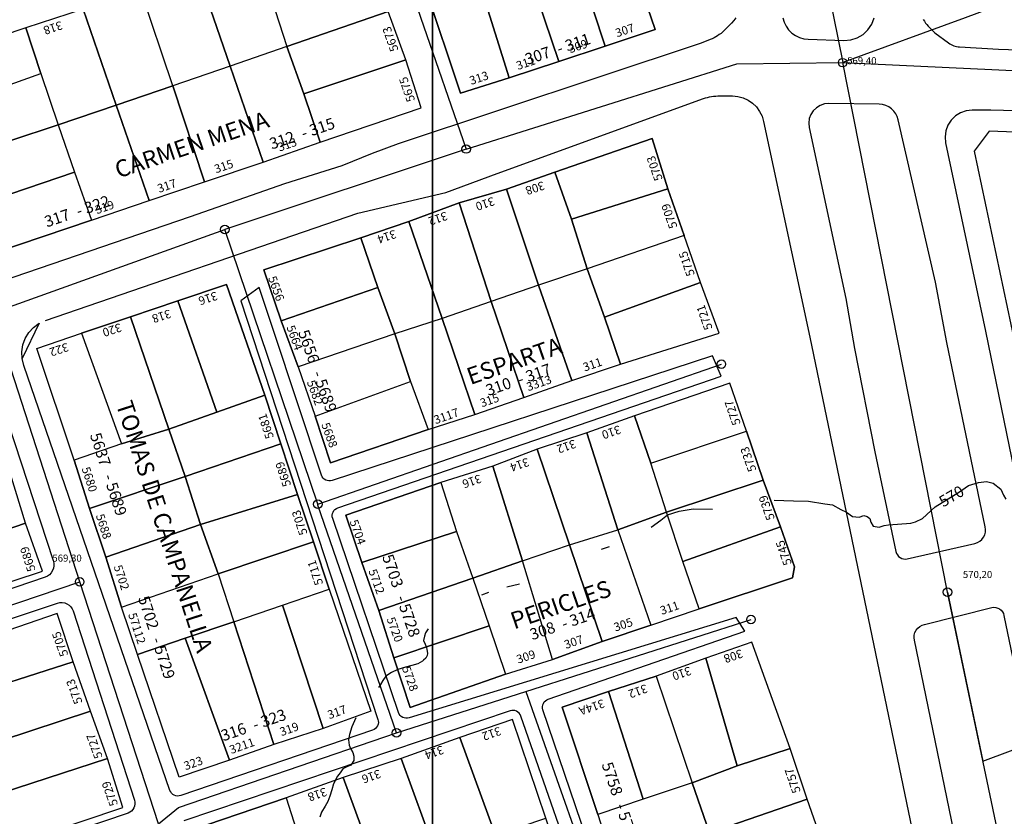
# Model space of a CAD drawing. Extents: x 345278 to 352620, y 6289600 to 6297733.
# Drawn here: x 348927 to 349101, y 6290965 to 6291106 of the extents above; entities that cross this region are included whole.
import ezdxf

# ---------------------------------------------------------------- set-up
doc = ezdxf.new("R2010")
doc.units = 0
doc.header["$MEASUREMENT"] = 0
doc.layers.get('0').update_dxf_attribs({"linetype": 'CONTINUOUS'})
for name, color, linetype in [('1010', 7, 'CONTINUOUS'), ('1400', 7, 'CONTINUOUS'), ('1500', 7, 'CONTINUOUS'), ('2000', 7, 'CONTINUOUS'), ('2510', 7, 'CONTINUOUS'), ('LIMITE_PREDIAL', 7, 'CONTINUOUS')]:
    doc.layers.add(name, color=color, linetype=linetype)

msp = doc.modelspace()

# ---------------------------------------------------------------- linework, layer by layer
at = {"color": 3}
for points in [[(348100, 6290800), (349000, 6290800), (349000, 6291400), (348100, 6291400), (348100, 6290800)], [(349000, 6290800), (349900, 6290800), (349900, 6291400), (349000, 6291400), (349000, 6290800)]]:
    msp.add_lwpolyline(points, dxfattribs=at)
at = {"color": 10}
for points in [[(349063.55, 6291143.99), (349072.68, 6291098.73)], [(349164.98, 6291132.99), (349094.35, 6291106.67), (349072.68, 6291098.73)], [(348989.79, 6291130.28), (349005.96, 6291083.42)], [(349005.96, 6291083.42), (349053.92, 6291098.54), (349072.68, 6291098.73)], [(349072.68, 6291098.73), (349168.19, 6291094.27)], [(349091.25, 6291004.86), (349072.68, 6291098.73)], [(349005.96, 6291083.42), (348963.23, 6291069.15)], [(348922.05, 6291054.36), (348963.23, 6291069.15)], [(348979.68, 6291020.47), (348963.23, 6291069.15)], [(348937.49, 6291006.72), (348922.05, 6291054.36)], [(348979.68, 6291020.47), (349051.19, 6291045.28)], [(348993.61, 6290979.93), (348979.68, 6291020.29), (348979.68, 6291020.47)], [(348871.05, 6290966.16), (348865.29, 6290982.22), (348937.49, 6291006.72)], [(348951.43, 6290963.81), (348937.49, 6291006.72)], [(349106.6, 6290931.65), (349091.25, 6291004.86)], [(349091.25, 6291004.86), (349097.53, 6290974.92), (349171.81, 6291002.69)], [(348993.61, 6290979.93), (349016.56, 6290987.27), (349056.44, 6291000.02)], [(348993.61, 6290979.93), (349016.56, 6290987.27), (349031.5, 6290944.86)], [(348951.43, 6290963.81), (348955, 6290966.69), (348993.61, 6290979.93)]]:
    msp.add_lwpolyline(points, dxfattribs=at)
at = {"color": 1}
for points in [[(349060.56, 6291021.18), (349063.95, 6291021.05), (349066.63, 6291021.02), (349069.49, 6291020.55), (349070.86, 6291020.36), (349072.34, 6291019.55), (349073.35, 6291019.05), (349074.44, 6291018.29), (349075.59, 6291018.18), (349076.43, 6291018.44), (349077, 6291018.26), (349077.48, 6291017.9), (349077.69, 6291017.28), (349078.08, 6291016.57), (349079.13, 6291016.38), (349080.02, 6291016.68), (349080.77, 6291016.8), (349084.73, 6291017.11), (349085.57, 6291017.32), (349086.82, 6291017.92), (349089.09, 6291019.97), (349093.35, 6291022.66), (349094.95, 6291023.75), (349096.76, 6291024.3), (349098.18, 6291024.46), (349099.32, 6291024.18), (349100.67, 6291023.11), (349101.19, 6291022.04), (349101.57, 6291021.38)], [(349038.73, 6291016.39), (349040.47, 6291017.66), (349041.63, 6291018.57), (349043.7, 6291019.21), (349046.18, 6291019.62), (349049.61, 6291019.58)], [(349029.96, 6291012.48), (349031.38, 6291012.95)], [(349008.71, 6291004.37), (349009.95, 6291004.85)], [(349013.14, 6291005.83), (349015.39, 6291006.33)], [(348999.21, 6290998.35), (348998.76, 6290997.64), (348998.58, 6290997.07), (348998.43, 6290996.32), (348998.69, 6290995.66), (348998.9, 6290995.26), (348998.99, 6290994.77), (348999.11, 6290994.02), (348999.06, 6290993.62), (348998.79, 6290993.14), (348998.43, 6290992.84), (348998.21, 6290992.62), (348997.37, 6290992.19), (348996.35, 6290991.89), (348995.24, 6290991.59), (348993.83, 6290991.17), (348992.72, 6290990.6), (348991.74, 6290990), (348991.2, 6290989.21), (348990.76, 6290988.51), (348990.44, 6290987.98)], [(348986.41, 6290982.6), (348985.68, 6290980.97), (348985.31, 6290979.61), (348985.12, 6290978.68), (348985.24, 6290977.75), (348985.45, 6290977.13), (348985.89, 6290976.47), (348986.05, 6290975.8), (348986.04, 6290975.01), (348985.5, 6290974.22), (348984.79, 6290973.92), (348984.13, 6290973.53), (348983.64, 6290972.87), (348983.14, 6290972.26), (348982.47, 6290970.9), (348982.14, 6290969.84), (348981.78, 6290968.7), (348981.46, 6290967.77), (348980.96, 6290966.94), (348980.33, 6290965.89), (348980.01, 6290965.01)]]:
    msp.add_lwpolyline(points, dxfattribs=at)
at = {"layer": '1400', "color": 2}
for points in [[(349005.38, 6291177.13), (349012.38, 6291179.83), (349014.28, 6291179.13), (349019.98, 6291161.63), (349023.38, 6291151.93), (349026.38, 6291142.73), (349029.58, 6291133.53), (349032.88, 6291123.73), (349039.48, 6291104.63), (349030.58, 6291101.63), (349022.38, 6291098.93), (349013.58, 6291096.03), (349004.98, 6291093.33), (348998.78, 6291111.93), (348995.88, 6291121.43), (348992.48, 6291131.13), (348989.18, 6291140.63), (348986.08, 6291150.23), (348980.18, 6291167.83), (348988.48, 6291171.03), (348996.88, 6291174.03), (349005.38, 6291177.13)], [(348995.27, 6291099.22), (348992.17, 6291107.82), (348989.37, 6291116.22), (348986.37, 6291124.72), (348968.47, 6291118.52), (348958.27, 6291115.12), (348948.27, 6291111.72), (348938.07, 6291108.22), (348927.97, 6291104.92), (348910.77, 6291099.12), (348913.57, 6291090.72), (348916.47, 6291082.02), (348919.47, 6291073.52), (348922.37, 6291065.02), (348939.57, 6291070.82), (348949.77, 6291074.32), (348959.57, 6291077.62), (348969.97, 6291081.12), (348980.07, 6291084.62), (348997.97, 6291090.72), (348995.27, 6291099.22)], [(349007.5, 6291036.39), (349016.2, 6291039.39), (349024.7, 6291042.39), (349033.3, 6291045.29), (349050.8, 6291050.79), (349047.5, 6291059.79), (349044.6, 6291068.09), (349041.7, 6291076.39), (349038.9, 6291085.29), (349021.7, 6291079.29), (349013.1, 6291076.29), (349004.7, 6291073.89), (348995.8, 6291070.59), (348987.3, 6291067.69), (348970.1, 6291061.99), (348973.2, 6291052.99), (348976.2, 6291044.79), (348979.2, 6291036.09), (348981.9, 6291027.79), (348999.2, 6291033.69), (349007.5, 6291036.39)], [(349098.65, 6291086.57), (349095.95, 6291083.07), (349106.35, 6291033.87), (349112.75, 6291004.47), (349116.35, 6290986.67), (349129.85, 6290991.57), (349136.65, 6290993.97), (349147.75, 6290998.07), (349166.55, 6291004.77), (349160.75, 6291021.57), (349156.25, 6291034.07), (349153.05, 6291043.67), (349152.05, 6291046.47), (349150.95, 6291049.37), (349138.65, 6291085.07), (349098.65, 6291086.57)], [(348971.9, 6290977.89), (348964, 6290975.09), (348955.1, 6290972.09), (348947.7, 6290993.79), (348944.9, 6291002.19), (348942.1, 6291011.09), (348939.2, 6291019.69), (348936.5, 6291028.29), (348929.9, 6291048.09), (348937.8, 6291050.79), (348946.5, 6291053.69), (348954.9, 6291056.49), (348963.5, 6291059.39), (348970.3, 6291039.79), (348973.1, 6291031.19), (348976.1, 6291022.19), (348978.9, 6291013.79), (348981.7, 6291005.39), (348989.1, 6290983.79), (348980.6, 6290980.69), (348971.9, 6290977.89)], [(348927.9, 6291017.1), (348925.2, 6291025.8), (348922.3, 6291034.2), (348919.4, 6291043), (348898.1, 6291035.6), (348889.5, 6291032.8), (348881, 6291029.9), (348858.8, 6291022.6), (348861.7, 6291013.9), (348864.5, 6291005.3), (348867.3, 6290996.7), (348870, 6290988.5), (348892.9, 6290996.2), (348901.4, 6290999), (348909.7, 6291001.6), (348930.9, 6291008.6), (348927.9, 6291017.1)], [(349052.66, 6291041.93), (349035.76, 6291036.13), (349027.36, 6291033.13), (349018.56, 6291030.23), (349010.66, 6291027.23), (349001.46, 6291024.33), (348984.66, 6291018.53), (348987.46, 6291010.13), (348990.46, 6291001.63), (348993.16, 6290993.23), (348996.06, 6290984.43), (349012.96, 6290990.33), (349021.26, 6290992.93), (349030.06, 6290996.13), (349038.66, 6290999.03), (349047.26, 6291001.93), (349063.76, 6291007.43), (349064.16, 6291009.33), (349061.66, 6291016.43), (349058.56, 6291024.73), (349055.66, 6291033.43), (349052.66, 6291041.93)], [(348923.7, 6290959.5), (348945.1, 6290966.7), (348942.4, 6290975.4), (348939.4, 6290983.8), (348936.3, 6290992.5), (348933.5, 6291001.1), (348912.5, 6290993.9), (348903.8, 6290990.9), (348895.3, 6290988.2), (348872.7, 6290980.7), (348875.5, 6290972.2), (348878.6, 6290963.3), (348881.4, 6290954.8), (348884.4, 6290946.5), (348906.5, 6290953.9), (348915.2, 6290957), (348923.7, 6290959.5)], [(349032.3, 6290956.08), (349035.7, 6290946.38), (349038.8, 6290937.08), (349041.9, 6290927.48), (349048.4, 6290908.48), (349057.3, 6290911.38), (349065.2, 6290914.38), (349074.1, 6290917.28), (349082.9, 6290919.98), (349076.3, 6290939.18), (349073, 6290948.68), (349069.9, 6290958.08), (349066.4, 6290968.18), (349063.4, 6290977.18), (349056.6, 6290995.98), (349048.4, 6290993.18), (349039.6, 6290989.98), (349031.2, 6290987.28), (349023, 6290984.48), (349029.3, 6290965.48), (349032.3, 6290956.08)], [(349006.45, 6290941.49), (349017.05, 6290945.19), (349025.65, 6290947.99), (349020.05, 6290964.79), (349014.15, 6290982.29), (349004.85, 6290979.09), (348994.45, 6290975.39), (348984.15, 6290971.99), (348974.05, 6290968.39), (348957.25, 6290962.69), (348959.95, 6290954.19), (348962.75, 6290945.89), (348965.65, 6290937.19), (348968.65, 6290928.69), (348985.65, 6290934.39), (348996.55, 6290937.99), (349006.45, 6290941.49)]]:
    msp.add_lwpolyline(points, dxfattribs=at)
at = {"layer": '1500'}
for centre in [(349072.67, 6291098.73), (349005.95, 6291083.42), (348963.22, 6291069.15), (349051.18, 6291045.28), (348979.67, 6291020.47), (348937.48, 6291006.72), (349091.24, 6291004.86), (349056.43, 6291000.02), (348993.6, 6290979.93)]:
    msp.add_circle(centre, 0.759, dxfattribs=at)
at = {"layer": '2000', "color": 1}
for points in [[(349053.76, 6291106.69), (349053.4, 6291106.18), (349052.99, 6291105.72), (349051.67, 6291104.41), (349051.4, 6291104.16), (349051.12, 6291103.92), (349050.82, 6291103.7), (349050.52, 6291103.49), (349050.2, 6291103.3), (349049.88, 6291103.12), (349049.54, 6291102.96), (349049.2, 6291102.81), (349047.61, 6291102.19), (348993.91, 6291084.35), (348989.32, 6291082.64), (348983.92, 6291080.47), (348973.77, 6291077.26), (348957.08, 6291071.39), (348896.74, 6291050.78)], [(349062.07, 6291106.65), (349062.29, 6291105.89), (349062.64, 6291105.18), (349063.1, 6291104.54), (349063.66, 6291103.98), (349064.3, 6291103.52), (349065.01, 6291103.18), (349065.77, 6291102.96), (349066.56, 6291102.87), (349072.9, 6291102.67), (349074.1, 6291102.77), (349075.25, 6291103.14), (349076.28, 6291103.75), (349077.15, 6291104.57), (349077.82, 6291105.57), (349078.24, 6291106.7)], [(349086.95, 6291106.37), (349087.15, 6291106.06), (349087.36, 6291105.76), (349087.59, 6291105.47), (349087.84, 6291105.2), (349088.98, 6291104.02), (349091.42, 6291102.23), (349091.64, 6291102.08), (349091.87, 6291101.95), (349092.11, 6291101.83), (349092.36, 6291101.73), (349092.61, 6291101.65), (349092.87, 6291101.59), (349093.13, 6291101.55), (349093.4, 6291101.52), (349100.26, 6291101.14), (349178.78, 6291098.47)], [(348931.42, 6291053.04), (348986.77, 6291072.08), (349002.34, 6291075.69), (349011.48, 6291079.11), (349048.01, 6291092.36), (349048.36, 6291092.47), (349048.72, 6291092.57), (349049.08, 6291092.66), (349049.44, 6291092.73), (349049.81, 6291092.78), (349050.18, 6291092.82), (349050.55, 6291092.84), (349050.92, 6291092.85), (349053.14, 6291092.83), (349054.1, 6291092.74), (349055.03, 6291092.5), (349055.91, 6291092.09), (349056.7, 6291091.55), (349057.39, 6291090.88), (349057.96, 6291090.1), (349058.39, 6291089.24), (349058.67, 6291088.32), (349066.85, 6291050.07), (349111.43, 6290835.17)], [(349078.37, 6291029.75), (349082.11, 6291012.07), (349082.21, 6291011.75), (349082.37, 6291011.46), (349082.59, 6291011.21), (349082.85, 6291011.01), (349083.15, 6291010.86), (349083.47, 6291010.77), (349083.8, 6291010.74), (349084.13, 6291010.78), (349096.11, 6291013.52), (349096.57, 6291013.67), (349096.98, 6291013.91), (349097.34, 6291014.23), (349097.64, 6291014.6), (349097.85, 6291015.03), (349097.98, 6291015.49), (349098.01, 6291015.97), (349097.95, 6291016.45), (349091.14, 6291049.15), (349089.12, 6291059.82), (349082.51, 6291088.6), (349082.34, 6291089.16), (349082.08, 6291089.68), (349081.73, 6291090.15), (349081.31, 6291090.56), (349080.83, 6291090.89), (349080.3, 6291091.14), (349079.73, 6291091.29), (349079.15, 6291091.35), (349070.23, 6291091.48), (349069.45, 6291091.41), (349068.7, 6291091.16), (349068.03, 6291090.75), (349067.46, 6291090.21), (349067.03, 6291089.55), (349066.75, 6291088.81), (349066.65, 6291088.03), (349066.72, 6291087.24), (349073.26, 6291056.92), (349074.76, 6291048.09), (349078.37, 6291029.75)], [(349139.78, 6291089.26), (349098.9, 6291090.32), (349095.62, 6291090.32), (349094.56, 6291090.2), (349093.55, 6291089.85), (349092.64, 6291089.28), (349091.88, 6291088.53), (349091.3, 6291087.63), (349090.94, 6291086.63), (349090.81, 6291085.56), (349090.91, 6291084.5), (349097.98, 6291051.15), (349111.41, 6290985.77)], [(349045.71, 6290907.07), (349019.56, 6290983.99), (349019.49, 6290984.28), (349019.48, 6290984.57), (349019.53, 6290984.87), (349019.64, 6290985.14), (349019.79, 6290985.4), (349019.99, 6290985.61), (349020.23, 6290985.79), (349020.5, 6290985.92), (349055.31, 6290997.96), (349053.81, 6291000.36), (348995.87, 6290982.61), (348995.58, 6290982.54), (348995.29, 6290982.52), (348994.99, 6290982.57), (348994.72, 6290982.67), (348994.46, 6290982.82), (348994.25, 6290983.02), (348994.07, 6290983.26), (348993.95, 6290983.52), (348982.31, 6291017.93), (348982.24, 6291018.21), (348982.22, 6291018.5), (348982.27, 6291018.79), (348982.37, 6291019.07), (348982.52, 6291019.32), (348982.72, 6291019.54), (348982.96, 6291019.71), (348983.22, 6291019.83), (349051.12, 6291043.18), (349049.62, 6291046.78), (348982.22, 6291024.69), (348981.93, 6291024.62), (348981.64, 6291024.6), (348981.35, 6291024.65), (348981.07, 6291024.74), (348980.82, 6291024.9), (348980.6, 6291025.09), (348980.42, 6291025.33), (348980.3, 6291025.6), (348971.81, 6291051.24), (348969.31, 6291058.89), (348966.03, 6291056.51), (348990.32, 6290982.32), (348990.39, 6290982.04), (348990.4, 6290981.74), (348990.35, 6290981.45), (348990.25, 6290981.18), (348990.1, 6290980.93), (348989.89, 6290980.72), (348989.66, 6290980.54), (348989.39, 6290980.42), (348955.41, 6290968.81), (348955.12, 6290968.74), (348954.82, 6290968.73), (348954.53, 6290968.78), (348954.25, 6290968.88), (348954, 6290969.03), (348953.78, 6290969.23), (348953.61, 6290969.47), (348953.48, 6290969.74), (348927.58, 6291045.07), (348927.28, 6291046.26)], [(348927.28, 6291046.26), (348927.23, 6291047.49), (348927.41, 6291048.7), (348927.84, 6291049.86), (348928.48, 6291050.9), (348929.31, 6291051.81), (348930.3, 6291052.53), (348927.28, 6291046.26)], [(348921.33, 6291045.28), (348932.8, 6291010.47), (348932.91, 6291010.02), (348932.92, 6291009.56), (348932.85, 6291009.11), (348932.68, 6291008.68), (348932.44, 6291008.29), (348932.13, 6291007.96), (348931.76, 6291007.69), (348931.34, 6291007.5), (348868.25, 6290986.03)], [(348870.09, 6290981.82), (348933.56, 6291002.93), (348933.98, 6291003.02), (348934.4, 6291003.04), (348934.83, 6291002.96), (348935.22, 6291002.81), (348935.59, 6291002.58), (348935.9, 6291002.29), (348936.14, 6291001.94), (348936.32, 6291001.55), (348947.19, 6290968.02), (348947.27, 6290967.67), (348947.28, 6290967.32), (348947.22, 6290966.96), (348947.1, 6290966.63), (348946.91, 6290966.33), (348946.67, 6290966.07), (348946.38, 6290965.86), (348946.05, 6290965.72), (348881.89, 6290944.01)], [(349087.2, 6290999.14), (349099.08, 6291002.15), (349099.44, 6291002.19), (349099.79, 6291002.16), (349100.14, 6291002.06), (349100.46, 6291001.89), (349100.74, 6291001.67), (349100.97, 6291001.39), (349101.15, 6291001.08), (349101.25, 6291000.73), (349135.27, 6290837.01)], [(349118.73, 6290834.54), (349085.38, 6290996.34), (349085.32, 6290996.8), (349085.35, 6290997.26), (349085.48, 6290997.71), (349085.69, 6290998.12), (349085.98, 6290998.49), (349086.34, 6290998.79), (349086.75, 6290999.01), (349087.2, 6290999.14)], [(349027.75, 6290948.17), (349015.65, 6290982.91), (349015.53, 6290983.18), (349015.36, 6290983.42), (349015.14, 6290983.62), (349014.89, 6290983.77), (349014.61, 6290983.87), (349014.32, 6290983.92), (349014.03, 6290983.91), (349013.74, 6290983.84), (348955.93, 6290964.34)]]:
    msp.add_lwpolyline(points, dxfattribs=at)
at = {"layer": 'LIMITE_PREDIAL', "color": 4}
for points in [[(349039.48, 6291104.63), (349032.88, 6291123.73), (349024.28, 6291120.83), (349030.58, 6291101.63), (349039.48, 6291104.63)], [(349030.58, 6291101.63), (349024.28, 6291120.83), (349015.98, 6291117.83), (349022.38, 6291098.93), (349030.58, 6291101.63)], [(348968.47, 6291118.52), (348971.47, 6291110.02), (348974.17, 6291101.62), (348964.17, 6291098.12), (348958.27, 6291115.12), (348968.47, 6291118.52)], [(349022.38, 6291098.93), (349015.98, 6291117.83), (349007.68, 6291114.93), (349013.58, 6291096.03), (349022.38, 6291098.93)], [(348958.27, 6291115.12), (348964.17, 6291098.12), (348953.97, 6291094.62), (348948.27, 6291111.72), (348958.27, 6291115.12)], [(348989.37, 6291116.22), (348971.47, 6291110.02), (348974.17, 6291101.62), (348992.17, 6291107.82), (348989.37, 6291116.22)], [(349013.58, 6291096.03), (349007.68, 6291114.93), (348998.78, 6291111.93), (349004.98, 6291093.33), (349013.58, 6291096.03)], [(348948.27, 6291111.72), (348938.07, 6291108.22), (348943.97, 6291091.22), (348953.97, 6291094.62), (348948.27, 6291111.72)], [(348938.07, 6291108.22), (348927.97, 6291104.92), (348930.57, 6291096.82), (348933.67, 6291087.72), (348943.97, 6291091.22), (348938.07, 6291108.22)], [(348992.17, 6291107.82), (348974.17, 6291101.62), (348977.17, 6291093.22), (348995.27, 6291099.22), (348992.17, 6291107.82)], [(348927.97, 6291104.92), (348910.77, 6291099.12), (348913.57, 6291090.72), (348930.57, 6291096.82), (348927.97, 6291104.92)], [(348980.07, 6291084.62), (348977.17, 6291093.22), (348974.17, 6291101.62), (348964.17, 6291098.12), (348969.97, 6291081.12), (348980.07, 6291084.62)], [(348997.97, 6291090.72), (348995.27, 6291099.22), (348977.17, 6291093.22), (348980.07, 6291084.62), (348997.97, 6291090.72)], [(348969.97, 6291081.12), (348964.17, 6291098.12), (348953.97, 6291094.62), (348959.57, 6291077.62), (348969.97, 6291081.12)], [(348913.57, 6291090.72), (348930.57, 6291096.82), (348933.67, 6291087.72), (348916.47, 6291082.02), (348913.57, 6291090.72)], [(348959.57, 6291077.62), (348953.97, 6291094.62), (348943.97, 6291091.22), (348949.77, 6291074.32), (348959.57, 6291077.62)], [(348949.77, 6291074.32), (348943.97, 6291091.22), (348933.67, 6291087.72), (348936.57, 6291079.32), (348939.57, 6291070.82), (348949.77, 6291074.32)], [(348916.47, 6291082.02), (348933.67, 6291087.72), (348936.57, 6291079.32), (348919.47, 6291073.52), (348916.47, 6291082.02)], [(349041.7, 6291076.39), (349024.6, 6291070.99), (349021.7, 6291079.29), (349038.9, 6291085.29), (349041.7, 6291076.39)], [(349106.35, 6291033.87), (349107.45, 6291034.17), (349135.85, 6291043.97), (349150.95, 6291049.37), (349138.65, 6291085.07), (349098.65, 6291086.57), (349095.95, 6291083.07), (349106.35, 6291033.87)], [(348919.47, 6291073.52), (348936.57, 6291079.32), (348939.57, 6291070.82), (348922.37, 6291065.02), (348919.47, 6291073.52)], [(349021.7, 6291079.29), (349024.6, 6291070.99), (349027.4, 6291062.19), (349018.8, 6291059.29), (349013.1, 6291076.29), (349021.7, 6291079.29)], [(349013.1, 6291076.29), (349018.8, 6291059.29), (349010.4, 6291056.39), (349004.7, 6291073.89), (349013.1, 6291076.29)], [(349044.6, 6291068.09), (349027.4, 6291062.19), (349024.6, 6291070.99), (349041.7, 6291076.39), (349044.6, 6291068.09)], [(349004.7, 6291073.89), (349010.4, 6291056.39), (349001.7, 6291053.39), (348995.8, 6291070.59), (349004.7, 6291073.89)], [(348995.8, 6291070.59), (349001.7, 6291053.39), (348993.3, 6291050.69), (348990.3, 6291058.89), (348987.3, 6291067.69), (348995.8, 6291070.59)], [(348970.1, 6291061.99), (348987.3, 6291067.69), (348990.3, 6291058.89), (348973.2, 6291052.99), (348970.1, 6291061.99)], [(349044.6, 6291068.09), (349027.4, 6291062.19), (349030.5, 6291053.59), (349047.5, 6291059.79), (349044.6, 6291068.09)], [(349033.3, 6291045.29), (349030.5, 6291053.59), (349027.4, 6291062.19), (349018.8, 6291059.29), (349024.7, 6291042.39), (349033.3, 6291045.29)], [(348963.5, 6291059.39), (348954.9, 6291056.49), (348961.8, 6291036.79), (348970.3, 6291039.79), (348963.5, 6291059.39)], [(348973.2, 6291052.99), (348990.3, 6291058.89), (348993.3, 6291050.69), (348976.2, 6291044.79), (348973.2, 6291052.99)], [(349024.7, 6291042.39), (349018.8, 6291059.29), (349010.4, 6291056.39), (349016.2, 6291039.39), (349024.7, 6291042.39)], [(349047.5, 6291059.79), (349030.5, 6291053.59), (349033.3, 6291045.29), (349050.8, 6291050.79), (349047.5, 6291059.79)], [(348954.9, 6291056.49), (348946.5, 6291053.69), (348953.3, 6291033.79), (348961.8, 6291036.79), (348954.9, 6291056.49)], [(349016.2, 6291039.39), (349010.4, 6291056.39), (349001.7, 6291053.39), (349007.5, 6291036.39), (349016.2, 6291039.39)], [(348946.5, 6291053.69), (348937.8, 6291050.79), (348944.9, 6291031.19), (348953.3, 6291033.79), (348946.5, 6291053.69)], [(349007.5, 6291036.39), (349001.7, 6291053.39), (348993.3, 6291050.69), (348996.1, 6291042.19), (348999.2, 6291033.69), (349007.5, 6291036.39)], [(348937.8, 6291050.79), (348944.9, 6291031.19), (348936.5, 6291028.29), (348929.9, 6291048.09), (348937.8, 6291050.79)], [(348979.2, 6291036.09), (348996.1, 6291042.19), (348993.3, 6291050.69), (348976.2, 6291044.79), (348979.2, 6291036.09)], [(348979.2, 6291036.09), (348996.1, 6291042.19), (348999.2, 6291033.69), (348981.9, 6291027.79), (348979.2, 6291036.09)], [(349052.66, 6291041.93), (349035.76, 6291036.13), (349038.66, 6291027.73), (349055.66, 6291033.43), (349052.66, 6291041.93)], [(348970.3, 6291039.79), (348953.3, 6291033.79), (348956.2, 6291025.39), (348973.1, 6291031.19), (348970.3, 6291039.79)], [(349027.36, 6291033.13), (349032.86, 6291015.93), (349041.46, 6291019.03), (349038.66, 6291027.73), (349035.76, 6291036.13), (349027.36, 6291033.13)], [(348939.2, 6291019.69), (348956.2, 6291025.39), (348953.3, 6291033.79), (348944.9, 6291031.19), (348936.5, 6291028.29), (348939.2, 6291019.69)], [(349027.36, 6291033.13), (349018.56, 6291030.23), (349024.26, 6291013.23), (349032.86, 6291015.93), (349027.36, 6291033.13)], [(349058.56, 6291024.73), (349041.46, 6291019.03), (349038.66, 6291027.73), (349055.66, 6291033.43), (349058.56, 6291024.73)], [(348973.1, 6291031.19), (348956.2, 6291025.39), (348958.9, 6291016.89), (348976.1, 6291022.19), (348973.1, 6291031.19)], [(349018.56, 6291030.23), (349010.66, 6291027.23), (349015.96, 6291010.43), (349024.26, 6291013.23), (349018.56, 6291030.23)], [(348925.2, 6291025.8), (348903.9, 6291018.5), (348906.9, 6291009.9), (348927.9, 6291017.1), (348925.2, 6291025.8)], [(349010.66, 6291027.23), (349001.46, 6291024.33), (349004.26, 6291015.63), (349007.16, 6291007.33), (349015.96, 6291010.43), (349010.66, 6291027.23)], [(348942.1, 6291011.09), (348958.9, 6291016.89), (348956.2, 6291025.39), (348939.2, 6291019.69), (348942.1, 6291011.09)], [(348984.66, 6291018.53), (349001.46, 6291024.33), (349004.26, 6291015.63), (348987.46, 6291010.13), (348984.66, 6291018.53)], [(349058.56, 6291024.73), (349061.66, 6291016.43), (349044.36, 6291010.33), (349041.46, 6291019.03), (349058.56, 6291024.73)], [(348976.1, 6291022.19), (348958.9, 6291016.89), (348962, 6291008.09), (348978.9, 6291013.79), (348976.1, 6291022.19)], [(349047.26, 6291001.93), (349044.36, 6291010.33), (349041.46, 6291019.03), (349032.86, 6291015.93), (349038.66, 6290999.03), (349047.26, 6291001.93)], [(348927.9, 6291017.1), (348906.9, 6291009.9), (348909.7, 6291001.6), (348930.9, 6291008.6), (348927.9, 6291017.1)], [(348944.9, 6291002.19), (348962, 6291008.09), (348958.9, 6291016.89), (348942.1, 6291011.09), (348944.9, 6291002.19)], [(348987.46, 6291010.13), (349004.26, 6291015.63), (349007.16, 6291007.33), (348990.46, 6291001.63), (348987.46, 6291010.13)], [(349038.66, 6290999.03), (349030.06, 6290996.13), (349024.26, 6291013.23), (349032.86, 6291015.93), (349038.66, 6290999.03)], [(349061.66, 6291016.43), (349064.16, 6291009.33), (349063.76, 6291007.43), (349047.26, 6291001.93), (349044.36, 6291010.33), (349061.66, 6291016.43)], [(348978.9, 6291013.79), (348962, 6291008.09), (348964.8, 6290999.59), (348973.4, 6291002.59), (348981.7, 6291005.39), (348978.9, 6291013.79)], [(349030.06, 6290996.13), (349021.26, 6290992.93), (349015.96, 6291010.43), (349024.26, 6291013.23), (349030.06, 6290996.13)], [(349021.26, 6290992.93), (349015.96, 6291010.43), (349007.16, 6291007.33), (349010.06, 6290998.93), (349012.96, 6290990.33), (349021.26, 6290992.93)], [(348944.9, 6291002.19), (348962, 6291008.09), (348964.8, 6290999.59), (348956.2, 6290996.69), (348947.7, 6290993.79), (348944.9, 6291002.19)], [(348990.46, 6291001.63), (349007.16, 6291007.33), (349010.06, 6290998.93), (348993.16, 6290993.23), (348990.46, 6291001.63)], [(348989.1, 6290983.79), (348980.6, 6290980.69), (348973.4, 6291002.59), (348981.7, 6291005.39), (348989.1, 6290983.79)], [(348980.6, 6290980.69), (348971.9, 6290977.89), (348964.8, 6290999.59), (348973.4, 6291002.59), (348980.6, 6290980.69)], [(348933.5, 6291001.1), (348912.5, 6290993.9), (348915.3, 6290985.8), (348936.3, 6290992.5), (348933.5, 6291001.1)], [(348971.9, 6290977.89), (348964, 6290975.09), (348956.2, 6290996.69), (348964.8, 6290999.59), (348971.9, 6290977.89)], [(348993.16, 6290993.23), (349010.06, 6290998.93), (349012.96, 6290990.33), (348996.06, 6290984.43), (348993.16, 6290993.23)], [(348947.7, 6290993.79), (348956.2, 6290996.69), (348964, 6290975.09), (348955.1, 6290972.09), (348947.7, 6290993.79)], [(349056.6, 6290995.98), (349048.4, 6290993.18), (349054, 6290974.08), (349063.4, 6290977.18), (349056.6, 6290995.98)], [(348936.3, 6290992.5), (348915.3, 6290985.8), (348918.2, 6290976.8), (348939.4, 6290983.8), (348936.3, 6290992.5)], [(349039.6, 6290989.98), (349046, 6290971.08), (349054, 6290974.08), (349048.4, 6290993.18), (349039.6, 6290989.98)], [(349039.6, 6290989.98), (349046, 6290971.08), (349037.3, 6290968.18), (349031.2, 6290987.28), (349039.6, 6290989.98)], [(349031.2, 6290987.28), (349037.3, 6290968.18), (349029.3, 6290965.48), (349023, 6290984.48), (349031.2, 6290987.28)], [(348939.4, 6290983.8), (348918.2, 6290976.8), (348921, 6290968.4), (348942.4, 6290975.4), (348939.4, 6290983.8)], [(349004.85, 6290979.09), (349011.15, 6290961.79), (349020.05, 6290964.79), (349014.15, 6290982.29), (349004.85, 6290979.09)], [(348994.45, 6290975.39), (349000.65, 6290958.39), (349011.15, 6290961.79), (349004.85, 6290979.09), (348994.45, 6290975.39)], [(349063.4, 6290977.18), (349054, 6290974.08), (349046, 6290971.08), (349049.1, 6290962.18), (349066.4, 6290968.18), (349063.4, 6290977.18)], [(348942.4, 6290975.4), (348921, 6290968.4), (348923.7, 6290959.5), (348945.1, 6290966.7), (348942.4, 6290975.4)], [(348984.15, 6290971.99), (348990.45, 6290954.89), (349000.65, 6290958.39), (348994.45, 6290975.39), (348984.15, 6290971.99)], [(348974.05, 6290968.39), (348976.75, 6290960.09), (348979.85, 6290951.39), (348990.45, 6290954.89), (348984.15, 6290971.99), (348974.05, 6290968.39)], [(349032.3, 6290956.08), (349049.1, 6290962.18), (349046, 6290971.08), (349037.3, 6290968.18), (349029.3, 6290965.48), (349032.3, 6290956.08)], [(348957.25, 6290962.69), (348974.05, 6290968.39), (348976.75, 6290960.09), (348959.95, 6290954.19), (348957.25, 6290962.69)], [(349066.4, 6290968.18), (349049.1, 6290962.18), (349052.5, 6290952.08), (349069.9, 6290958.08), (349066.4, 6290968.18)]]:
    msp.add_lwpolyline(points, dxfattribs=at)

# ---------------------------------------------------------------- texts
at = {"color": 1}
for s, p in [('569,40', (349073.47, 6291098.45)), ('569,30', (348932.64, 6291010.28)), ('570,20', (349093.97, 6291007.38))]:
    msp.add_text(s, height=1.25, dxfattribs=at).set_placement(p)
at = {"color": 10}
for s, rotation, p in [('CARMEN MENA', 18.793, (348944.34, 6291078.2)), ('ESPARTA', 19.1368, (349006.71, 6291041.58)), ('TOMAS DE CAMPANELLA', 288.0259, (348943.87, 6291038.21)), ('PERICLES', 18.9649, (349014.46, 6290998.26))]:
    msp.add_text(s, height=3, rotation=rotation, dxfattribs=at).set_placement(p)
at = {"color": 1}
msp.add_text('570', height=2, rotation=30.4814, dxfattribs=at).set_placement((349090.5, 6291019.87))
at = {"layer": '1010', "color": 10}
for s, rotation, p in [(' - 311', 18.5065, (349021.83, 6291100)), ('307', 18.5065, (349016.79, 6291098.31)), (' - 315', 18.5638, (348976.54, 6291085.01)), ('312', 18.5638, (348971.51, 6291083.32)), (' - 322', 18.793, (348936.68, 6291071.22)), ('317', 18.793, (348931.66, 6291069.51)), ('5656', 289.401, (348976.14, 6291050.96)), (' - 317', 19.1368, (349014.89, 6291041.37)), (' - 5689', 289.401, (348978.49, 6291044.28)), ('310', 19.1368, (349009.87, 6291039.63)), ('5637', 288.0259, (348939.27, 6291032.74)), (' - 5689', 288.0259, (348941.46, 6291026.01)), ('5703', 288.828, (348991.05, 6291011.18)), ('5702', 287.9686, (348947.81, 6291003.82)), (' - 5728', 288.828, (348993.33, 6291004.48)), (' - 314', 18.9649, (349022.67, 6290998.06)), ('308', 18.9649, (349017.66, 6290996.34)), (' - 5729', 287.9686, (348950, 6290997.09)), (' - 323', 19.0795, (348967.94, 6290980.15)), ('316', 19.0795, (348962.93, 6290978.41)), ('5758', 288.5988, (349029.94, 6290974.34)), (' - 5764', 288.5988, (349032.19, 6290967.63))]:
    msp.add_text(s, height=2, rotation=rotation, dxfattribs=at).set_placement(p)
at = {"layer": '2510', "color": 4}
for s, rotation, p in [('318', 198.5872, (348934.14, 6291106.14)), ('5673', 109.0912, (348993.99, 6291101)), ('307', 18.4492, (349032.69, 6291103.21)), ('309', 18.4492, (349024.4, 6291100.39)), ('311', 18.4492, (349015.13, 6291097.42)), ('313', 18.4492, (349006.85, 6291094.77)), ('5675', 109.0912, (348996.93, 6291092.08)), ('313', 18.9076, (348972.89, 6291082.96)), ('315', 18.9076, (348961.64, 6291079.1)), ('5703', 109.3776, (349040.81, 6291078.09)), ('317', 18.9076, (348951.56, 6291075.64)), ('308', 198.8164, (349019.55, 6291077.74)), ('310', 198.8164, (349010.7, 6291074.96)), ('319', 18.9076, (348940.53, 6291071.86)), ('5709', 109.3776, (349043.42, 6291069.63)), ('312', 198.8164, (349002.35, 6291072.35)), ('314', 198.8164, (348993.28, 6291069.14)), ('5715', 109.3776, (349046.5, 6291061.19)), ('5656', 289.8593, (348970.84, 6291060.58)), ('316', 198.0142, (348961.62, 6291058.18)), ('5721', 109.3776, (349049.65, 6291051.65)), ('318', 198.0142, (348953.38, 6291055.02)), ('320', 198.0142, (348944.62, 6291052.58)), ('5664', 289.8593, (348974.1, 6291051.86)), ('322', 198.0142, (348935.23, 6291049.1)), ('311', 19.1941, (349026.97, 6291043.97)), ('3313', 19.1941, (349016.96, 6291040.48)), ('5682', 289.8593, (348977.7, 6291042.12)), ('315', 19.1941, (349008.74, 6291037.62)), ('5727', 109.3203, (349054.63, 6291034.76)), ('5681', 108.3463, (348971.92, 6291032.34)), ('3117', 19.1941, (349000.54, 6291034.63)), ('5688', 289.8593, (348980.27, 6291034.6)), ('310', 199.0455, (349033.06, 6291034.48)), ('312', 199.0455, (349025.11, 6291031.96)), ('5733', 109.3203, (349057.41, 6291026.52)), ('5689', 108.3463, (348974.97, 6291023.85)), ('314', 199.0455, (349016.8, 6291028.72)), ('5680', 287.9686, (348937.81, 6291026.79)), ('316', 199.0455, (349008.35, 6291025.78)), ('5739', 109.3203, (349060.67, 6291017.92)), ('5688', 287.9686, (348940.32, 6291018.45)), ('5703', 108.3463, (348977.88, 6291015.26)), ('5704', 289.802, (348985.29, 6291017.4)), ('5745', 109.3203, (349063.69, 6291009.92)), ('5689', 107.888, (348929.7, 6291008.8)), ('5711', 108.3463, (348980.64, 6291006.38)), ('5702', 287.9686, (348943.49, 6291009.41)), ('5712', 289.802, (348988.62, 6291008.64)), ('311', 18.6211, (349040.62, 6291000.82)), ('57112', 287.9686, (348946.05, 6291000.92)), ('5720', 289.802, (348991.85, 6291000.13)), ('305', 18.6211, (349032.41, 6290997.87)), ('5705', 109.9506, (348935.49, 6290993.78)), ('307', 18.6211, (349023.63, 6290994.79)), ('309', 18.6211, (349015.17, 6290992.18)), ('308', 199.2747, (349054.66, 6290994.79)), ('5728', 289.802, (348994.56, 6290991.42)), ('310', 199.2747, (349045.53, 6290991.72)), ('5713', 109.9506, (348938, 6290985.35)), ('312', 199.2747, (349037.77, 6290988.57)), ('314A', 199.2747, (349030.18, 6290985.94)), ('317', 19.5952, (348981.71, 6290982.34)), ('319', 19.5952, (348973.25, 6290979.33)), ('312', 199.332, (349011.84, 6290981.05)), ('5727', 109.9506, (348941.58, 6290975.68)), ('3211', 19.5952, (348964.34, 6290976.16)), ('314', 199.332, (349001.67, 6290977.72)), ('323', 19.5952, (348956.24, 6290973.28)), ('316', 199.332, (348990.53, 6290973.47)), ('5757', 108.9193, (349065.26, 6290969.53)), ('5729', 109.9506, (348944.3, 6290967.27)), ('318', 199.332, (348980.96, 6290970.27))]:
    msp.add_text(s, height=1.5, rotation=rotation, dxfattribs=at).set_placement(p)

doc.saveas('drawing.dxf')
